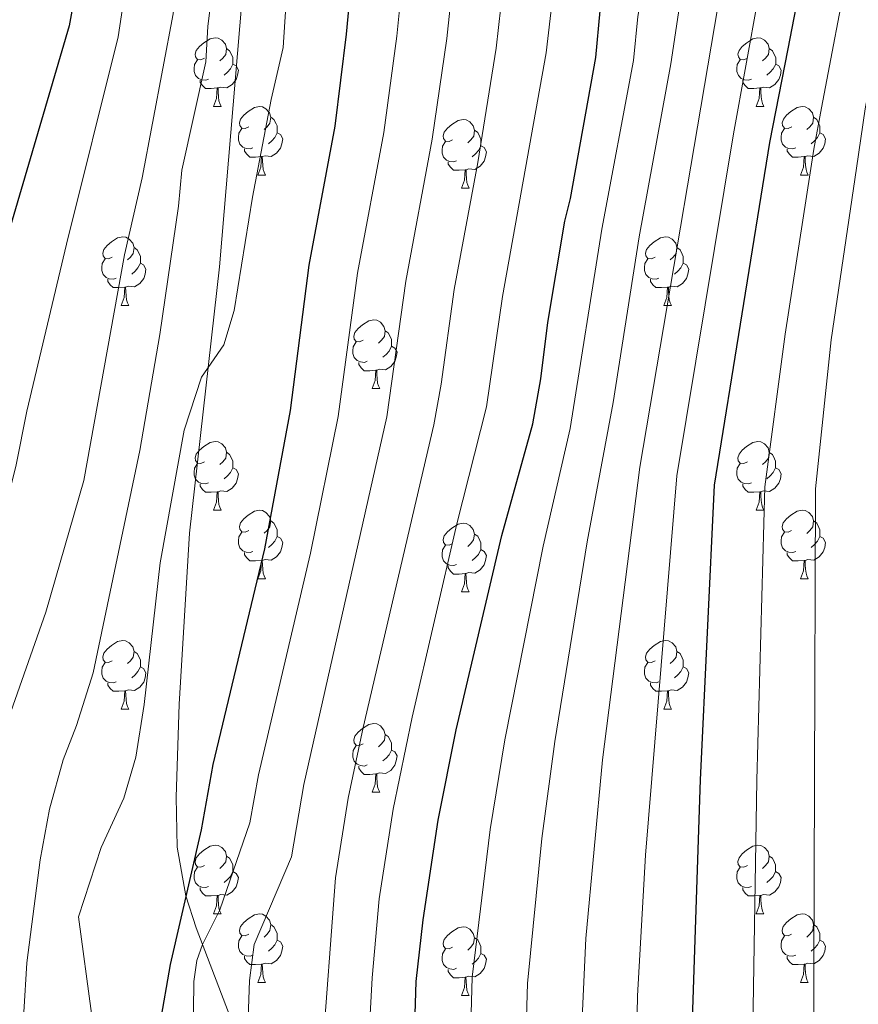
# Model space of a CAD drawing. Units: metres. Extents: x 619508 to 624015, y 4768412 to 4771461.
# Drawn here: x 621320 to 621443, y 4769466 to 4769610 of the extents above; entities that cross this region are included whole.
import ezdxf

# ---------------------------------------------------------------- set-up
doc = ezdxf.new("R2010")
doc.units = ezdxf.units.M
doc.header["$MEASUREMENT"] = 0
doc.linetypes.add('DGN Style 3', pattern=[1147.6976, 819.784, -327.9136])
for name, color, linetype, lineweight in [('Nivel 21', 7, 'Continuous', 0), ('Nivel 36', 7, 'Continuous', 0), ('Nivel 4', 7, 'Continuous', 0), ('Nivel 5', 7, 'Continuous', 0), ('Nivel 61', 7, 'Continuous', 0), ('Nivel 63', 7, 'Continuous', 0)]:
    doc.layers.add(name, color=color, linetype=linetype, lineweight=lineweight)

msp = doc.modelspace()

# ---------------------------------------------------------------- linework, layer by layer
at = {"layer": 'Nivel 21', "color": 250, "linetype": 'DGN Style 3', "lineweight": 0}
msp.add_polyline3d([(621351.1, 4769464.1, 858.41), (621346.12, 4769477.12, 852.92), (621344.63, 4769481.76, 851.22), (621343.38, 4769488.88, 848.93), (621343.19, 4769496.19, 847.18), (621343.63, 4769509.81, 846.49), (621345.17, 4769534.78, 846.38), (621349.55, 4769573.7, 844.74), (621354.29, 4769630.24, 840.72), (621354.77, 4769633.79, 840.75), (621356.93, 4769646.1, 842.14), (621361.42, 4769682, 837), (621365.14, 4769711.63, 834.96), (621365.85, 4769721.48, 834.06), (621366.65, 4769732.52, 834.84)], dxfattribs=at)
at = {"layer": 'Nivel 36', "color": 92, "linetype": 'Continuous', "lineweight": 0}
for p, q in [((621348.67, 4769597.15), (621349.8, 4769597.15)), ((621428, 4769597.15), (621429.12, 4769597.15)), ((621355.15, 4769587.11), (621356.27, 4769587.11)), ((621434.48, 4769587.11), (621435.6, 4769587.11)), ((621384.92, 4769585.21), (621386.04, 4769585.21)), ((621335.17, 4769568.06), (621336.29, 4769568.06)), ((621414.5, 4769568.06), (621415.62, 4769568.06)), ((621371.86, 4769555.92), (621372.98, 4769555.92)), ((621348.67, 4769538.16), (621349.8, 4769538.16)), ((621428, 4769538.15), (621429.12, 4769538.15)), ((621355.15, 4769528.12), (621356.27, 4769528.12)), ((621434.47, 4769528.12), (621435.6, 4769528.12)), ((621384.92, 4769526.21), (621386.04, 4769526.21)), ((621335.17, 4769509.07), (621336.29, 4769509.07)), ((621414.5, 4769509.07), (621415.62, 4769509.07)), ((621371.86, 4769496.93), (621372.98, 4769496.93)), ((621348.67, 4769479.16), (621349.8, 4769479.16)), ((621428, 4769479.16), (621429.12, 4769479.16)), ((621355.15, 4769469.13), (621356.27, 4769469.13)), ((621434.47, 4769469.13), (621435.6, 4769469.13)), ((621384.92, 4769467.22), (621386.04, 4769467.22))]:
    msp.add_line(p, q, dxfattribs=at)
at = {"layer": 'Nivel 36', "color": 92, "linetype": 'Continuous', "lineweight": 0, "flags": 128}
for points in [[(621347.37, 4769604.21), (621346.84, 4769603.94), (621346.31, 4769604), (621346.05, 4769604.37), (621345.99, 4769604.79), (621346.15, 4769605.31), (621346.63, 4769605.91), (621347.27, 4769606.44), (621348.17, 4769607.02), (621348.91, 4769607.18), (621349.34, 4769607.13), (621349.87, 4769606.81), (621350.4, 4769606.23), (621350.56, 4769605.59), (621350.45, 4769604.74), (621350.02, 4769604.21), (621349.6, 4769603.78)], [(621426.7, 4769604.21), (621426.17, 4769603.94), (621425.64, 4769604), (621425.38, 4769604.37), (621425.32, 4769604.79), (621425.48, 4769605.31), (621425.96, 4769605.91), (621426.6, 4769606.44), (621427.5, 4769607.02), (621428.24, 4769607.18), (621428.66, 4769607.13), (621429.2, 4769606.81), (621429.72, 4769606.23), (621429.88, 4769605.59), (621429.78, 4769604.74), (621429.35, 4769604.21), (621428.93, 4769603.78)], [(621350.56, 4769605.59), (621351.03, 4769605.27), (621351.35, 4769604.63), (621351.51, 4769604.31), (621351.51, 4769603.73), (621351.51, 4769603.31), (621351.14, 4769602.62), (621350.72, 4769602.14), (621350.24, 4769601.72)], [(621429.88, 4769605.59), (621430.36, 4769605.27), (621430.68, 4769604.63), (621430.84, 4769604.31), (621430.84, 4769603.73), (621430.84, 4769603.31), (621430.46, 4769602.62), (621430.04, 4769602.14), (621429.56, 4769601.72)], [(621347.96, 4769601.13), (621347.53, 4769600.97), (621346.95, 4769601.03), (621346.47, 4769601.24), (621346.05, 4769601.66), (621345.83, 4769602.25), (621345.83, 4769602.67), (621345.89, 4769603.25), (621346.31, 4769603.94)], [(621351.51, 4769603.31), (621351.96, 4769603.06), (621352.31, 4769602.44), (621352.2, 4769601.72), (621351.99, 4769601.08), (621351.4, 4769600.34), (621350.61, 4769599.86), (621349.76, 4769599.96), (621349.33, 4769599.83)], [(621427.28, 4769601.13), (621426.86, 4769600.97), (621426.28, 4769601.03), (621425.8, 4769601.24), (621425.38, 4769601.66), (621425.16, 4769602.25), (621425.16, 4769602.67), (621425.22, 4769603.25), (621425.64, 4769603.94)], [(621430.84, 4769603.31), (621431.29, 4769603.06), (621431.64, 4769602.44), (621431.52, 4769601.72), (621431.32, 4769601.08), (621430.73, 4769600.34), (621429.94, 4769599.86), (621429.08, 4769599.96), (621428.66, 4769599.83)], [(621349.22, 4769599.83), (621348.33, 4769599.75), (621347.48, 4769599.75), (621347.06, 4769600.18), (621346.74, 4769600.65), (621346.74, 4769600.97)], [(621428.54, 4769599.83), (621427.66, 4769599.75), (621426.81, 4769599.75), (621426.38, 4769600.18), (621426.06, 4769600.65), (621426.06, 4769600.97)], [(621348.67, 4769597.15), (621349.11, 4769598.31), (621349.22, 4769599.83), (621349.33, 4769599.83), (621349.36, 4769599.25), (621349.4, 4769598.56), (621349.47, 4769597.95), (621349.58, 4769597.55), (621349.8, 4769597.15)], [(621428, 4769597.15), (621428.44, 4769598.31), (621428.54, 4769599.83), (621428.66, 4769599.83), (621428.69, 4769599.25), (621428.72, 4769598.56), (621428.8, 4769597.95), (621428.91, 4769597.55), (621429.12, 4769597.15)], [(621353.85, 4769594.17), (621353.32, 4769593.91), (621352.79, 4769593.96), (621352.52, 4769594.33), (621352.47, 4769594.76), (621352.63, 4769595.28), (621353.11, 4769595.87), (621353.74, 4769596.4), (621354.64, 4769596.99), (621355.39, 4769597.15), (621355.81, 4769597.09), (621356.34, 4769596.78), (621356.87, 4769596.19), (621357.03, 4769595.55), (621356.92, 4769594.7), (621356.5, 4769594.17), (621356.08, 4769593.75)], [(621433.18, 4769594.17), (621432.64, 4769593.91), (621432.12, 4769593.96), (621431.85, 4769594.33), (621431.8, 4769594.76), (621431.96, 4769595.28), (621432.44, 4769595.87), (621433.07, 4769596.4), (621433.97, 4769596.99), (621434.72, 4769597.15), (621435.14, 4769597.09), (621435.67, 4769596.78), (621436.2, 4769596.19), (621436.36, 4769595.55), (621436.25, 4769594.7), (621435.82, 4769594.17), (621435.4, 4769593.75)], [(621357.03, 4769595.55), (621357.51, 4769595.24), (621357.82, 4769594.6), (621357.98, 4769594.28), (621357.98, 4769593.7), (621357.98, 4769593.27), (621357.61, 4769592.58), (621357.19, 4769592.1), (621356.71, 4769591.68)], [(621383.62, 4769592.27), (621383.09, 4769592), (621382.56, 4769592.06), (621382.3, 4769592.43), (621382.24, 4769592.85), (621382.4, 4769593.37), (621382.88, 4769593.97), (621383.52, 4769594.5), (621384.42, 4769595.08), (621385.16, 4769595.24), (621385.58, 4769595.19), (621386.12, 4769594.87), (621386.64, 4769594.29), (621386.8, 4769593.65), (621386.7, 4769592.8), (621386.27, 4769592.27), (621385.85, 4769591.84)], [(621436.36, 4769595.55), (621436.84, 4769595.24), (621437.15, 4769594.6), (621437.31, 4769594.28), (621437.31, 4769593.7), (621437.31, 4769593.27), (621436.94, 4769592.58), (621436.52, 4769592.1), (621436.04, 4769591.68)], [(621354.43, 4769591.09), (621354.01, 4769590.93), (621353.42, 4769590.99), (621352.95, 4769591.2), (621352.52, 4769591.63), (621352.31, 4769592.21), (621352.31, 4769592.63), (621352.36, 4769593.22), (621352.79, 4769593.91)], [(621357.98, 4769593.27), (621358.44, 4769593.02), (621358.78, 4769592.41), (621358.67, 4769591.68), (621358.46, 4769591.04), (621357.88, 4769590.3), (621357.08, 4769589.82), (621356.23, 4769589.93), (621355.8, 4769589.8)], [(621386.8, 4769593.65), (621387.28, 4769593.33), (621387.6, 4769592.69), (621387.76, 4769592.37), (621387.76, 4769591.79), (621387.76, 4769591.37), (621387.38, 4769590.68), (621386.96, 4769590.2), (621386.48, 4769589.78)], [(621433.76, 4769591.09), (621433.34, 4769590.93), (621432.75, 4769590.99), (621432.28, 4769591.2), (621431.85, 4769591.63), (621431.64, 4769592.21), (621431.64, 4769592.63), (621431.69, 4769593.22), (621432.12, 4769593.91)], [(621437.31, 4769593.27), (621437.76, 4769593.02), (621438.11, 4769592.41), (621438, 4769591.68), (621437.79, 4769591.04), (621437.2, 4769590.3), (621436.41, 4769589.82), (621435.56, 4769589.93), (621435.13, 4769589.8)], [(621384.2, 4769589.19), (621383.78, 4769589.03), (621383.2, 4769589.09), (621382.72, 4769589.3), (621382.3, 4769589.72), (621382.08, 4769590.31), (621382.08, 4769590.73), (621382.14, 4769591.31), (621382.56, 4769592)], [(621387.76, 4769591.37), (621388.21, 4769591.12), (621388.56, 4769590.5), (621388.44, 4769589.78), (621388.24, 4769589.14), (621387.65, 4769588.4), (621386.86, 4769587.92), (621386, 4769588.02), (621385.58, 4769587.89)], [(621355.69, 4769589.8), (621354.8, 4769589.71), (621353.96, 4769589.71), (621353.53, 4769590.14), (621353.21, 4769590.62), (621353.21, 4769590.93)], [(621435.02, 4769589.8), (621434.13, 4769589.71), (621433.28, 4769589.71), (621432.86, 4769590.14), (621432.54, 4769590.62), (621432.54, 4769590.93)], [(621355.15, 4769587.11), (621355.58, 4769588.27), (621355.69, 4769589.8), (621355.8, 4769589.8), (621355.84, 4769589.21), (621355.87, 4769588.53), (621355.94, 4769587.91), (621356.06, 4769587.51), (621356.27, 4769587.11)], [(621385.46, 4769587.89), (621384.58, 4769587.81), (621383.73, 4769587.81), (621383.3, 4769588.24), (621382.98, 4769588.71), (621382.98, 4769589.03)], [(621434.48, 4769587.11), (621434.91, 4769588.27), (621435.02, 4769589.8), (621435.13, 4769589.8), (621435.16, 4769589.21), (621435.2, 4769588.53), (621435.27, 4769587.91), (621435.38, 4769587.51), (621435.6, 4769587.11)], [(621384.92, 4769585.21), (621385.36, 4769586.37), (621385.46, 4769587.89), (621385.58, 4769587.89), (621385.61, 4769587.31), (621385.64, 4769586.62), (621385.72, 4769586.01), (621385.83, 4769585.61), (621386.04, 4769585.21)], [(621333.87, 4769575.12), (621333.34, 4769574.86), (621332.81, 4769574.91), (621332.54, 4769575.28), (621332.49, 4769575.71), (621332.65, 4769576.23), (621333.13, 4769576.82), (621333.76, 4769577.35), (621334.66, 4769577.94), (621335.41, 4769578.1), (621335.84, 4769578.04), (621336.36, 4769577.73), (621336.9, 4769577.14), (621337.06, 4769576.5), (621336.94, 4769575.65), (621336.52, 4769575.12), (621336.1, 4769574.7)], [(621413.2, 4769575.12), (621412.67, 4769574.86), (621412.14, 4769574.91), (621411.87, 4769575.28), (621411.82, 4769575.71), (621411.98, 4769576.23), (621412.46, 4769576.82), (621413.09, 4769577.35), (621413.99, 4769577.94), (621414.74, 4769578.1), (621415.16, 4769578.04), (621415.69, 4769577.73), (621416.22, 4769577.14), (621416.38, 4769576.5), (621416.27, 4769575.65), (621415.85, 4769575.12), (621415.43, 4769574.7)], [(621337.06, 4769576.5), (621337.53, 4769576.19), (621337.84, 4769575.55), (621338, 4769575.23), (621338, 4769574.65), (621338, 4769574.22), (621337.63, 4769573.53), (621337.21, 4769573.05), (621336.73, 4769572.63)], [(621416.38, 4769576.5), (621416.86, 4769576.19), (621417.17, 4769575.55), (621417.33, 4769575.23), (621417.33, 4769574.65), (621417.33, 4769574.22), (621416.96, 4769573.53), (621416.54, 4769573.05), (621416.06, 4769572.63)], [(621334.45, 4769572.04), (621334.03, 4769571.88), (621333.44, 4769571.94), (621332.97, 4769572.15), (621332.54, 4769572.58), (621332.33, 4769573.16), (621332.33, 4769573.58), (621332.38, 4769574.17), (621332.81, 4769574.86)], [(621338, 4769574.22), (621338.46, 4769573.97), (621338.8, 4769573.36), (621338.69, 4769572.63), (621338.48, 4769571.99), (621337.9, 4769571.25), (621337.1, 4769570.77), (621336.25, 4769570.88), (621335.82, 4769570.75)], [(621413.78, 4769572.04), (621413.36, 4769571.88), (621412.77, 4769571.94), (621412.3, 4769572.15), (621411.87, 4769572.58), (621411.66, 4769573.16), (621411.66, 4769573.58), (621411.71, 4769574.17), (621412.14, 4769574.86)], [(621417.33, 4769574.22), (621417.79, 4769573.97), (621418.13, 4769573.36), (621418.02, 4769572.63), (621417.81, 4769571.99), (621417.23, 4769571.25), (621416.43, 4769570.77), (621415.58, 4769570.88), (621415.15, 4769570.75)], [(621335.71, 4769570.75), (621334.82, 4769570.66), (621333.98, 4769570.66), (621333.55, 4769571.09), (621333.23, 4769571.57), (621333.23, 4769571.88)], [(621415.04, 4769570.75), (621414.15, 4769570.66), (621413.31, 4769570.66), (621412.88, 4769571.09), (621412.56, 4769571.57), (621412.56, 4769571.88)], [(621335.17, 4769568.06), (621335.6, 4769569.22), (621335.71, 4769570.75), (621335.82, 4769570.75), (621335.86, 4769570.16), (621335.89, 4769569.48), (621335.96, 4769568.86), (621336.08, 4769568.46), (621336.29, 4769568.06)], [(621414.5, 4769568.06), (621414.93, 4769569.22), (621415.04, 4769570.75), (621415.15, 4769570.75), (621415.19, 4769570.16), (621415.22, 4769569.48), (621415.29, 4769568.86), (621415.41, 4769568.46), (621415.62, 4769568.06)], [(621370.56, 4769562.98), (621370.03, 4769562.72), (621369.5, 4769562.77), (621369.24, 4769563.14), (621369.18, 4769563.57), (621369.34, 4769564.09), (621369.82, 4769564.68), (621370.46, 4769565.21), (621371.36, 4769565.8), (621372.1, 4769565.96), (621372.52, 4769565.9), (621373.06, 4769565.59), (621373.58, 4769565), (621373.74, 4769564.36), (621373.64, 4769563.51), (621373.21, 4769562.98), (621372.79, 4769562.56)], [(621373.74, 4769564.36), (621374.22, 4769564.05), (621374.54, 4769563.41), (621374.7, 4769563.09), (621374.7, 4769562.51), (621374.7, 4769562.08), (621374.32, 4769561.39), (621373.9, 4769560.91), (621373.42, 4769560.49)], [(621371.14, 4769559.9), (621370.72, 4769559.74), (621370.14, 4769559.8), (621369.66, 4769560.01), (621369.24, 4769560.44), (621369.02, 4769561.02), (621369.02, 4769561.44), (621369.08, 4769562.03), (621369.5, 4769562.72)], [(621374.7, 4769562.08), (621375.15, 4769561.83), (621375.5, 4769561.22), (621375.38, 4769560.49), (621375.18, 4769559.85), (621374.59, 4769559.11), (621373.8, 4769558.63), (621372.94, 4769558.74), (621372.52, 4769558.61)], [(621372.4, 4769558.61), (621371.52, 4769558.52), (621370.67, 4769558.52), (621370.24, 4769558.95), (621369.92, 4769559.43), (621369.92, 4769559.74)], [(621371.86, 4769555.92), (621372.3, 4769557.08), (621372.4, 4769558.61), (621372.52, 4769558.61), (621372.55, 4769558.02), (621372.58, 4769557.34), (621372.66, 4769556.72), (621372.77, 4769556.32), (621372.98, 4769555.92)], [(621347.37, 4769545.22), (621346.84, 4769544.95), (621346.31, 4769545), (621346.05, 4769545.38), (621345.99, 4769545.8), (621346.15, 4769546.32), (621346.63, 4769546.92), (621347.27, 4769547.44), (621348.17, 4769548.03), (621348.91, 4769548.19), (621349.34, 4769548.14), (621349.87, 4769547.82), (621350.4, 4769547.24), (621350.56, 4769546.6), (621350.45, 4769545.74), (621350.02, 4769545.22), (621349.6, 4769544.79)], [(621426.7, 4769545.21), (621426.17, 4769544.95), (621425.64, 4769545), (621425.37, 4769545.37), (621425.32, 4769545.8), (621425.48, 4769546.32), (621425.96, 4769546.91), (621426.59, 4769547.44), (621427.49, 4769548.03), (621428.24, 4769548.19), (621428.66, 4769548.13), (621429.19, 4769547.82), (621429.72, 4769547.23), (621429.88, 4769546.59), (621429.77, 4769545.74), (621429.35, 4769545.21), (621428.93, 4769544.79)], [(621350.56, 4769546.6), (621351.03, 4769546.28), (621351.35, 4769545.64), (621351.51, 4769545.32), (621351.51, 4769544.74), (621351.51, 4769544.32), (621351.14, 4769543.62), (621350.72, 4769543.14), (621350.24, 4769542.72)], [(621429.88, 4769546.59), (621430.36, 4769546.28), (621430.67, 4769545.64), (621430.83, 4769545.32), (621430.83, 4769544.74), (621430.83, 4769544.31), (621430.46, 4769543.62), (621430.04, 4769543.14), (621429.56, 4769542.72)], [(621347.96, 4769542.14), (621347.53, 4769541.98), (621346.95, 4769542.04), (621346.47, 4769542.24), (621346.05, 4769542.67), (621345.83, 4769543.26), (621345.83, 4769543.68), (621345.89, 4769544.26), (621346.31, 4769544.95)], [(621351.51, 4769544.32), (621351.96, 4769544.06), (621352.31, 4769543.45), (621352.2, 4769542.72), (621351.99, 4769542.08), (621351.4, 4769541.34), (621350.61, 4769540.86), (621349.76, 4769540.97), (621349.33, 4769540.84)], [(621427.28, 4769542.13), (621426.86, 4769541.97), (621426.27, 4769542.03), (621425.8, 4769542.24), (621425.37, 4769542.67), (621425.16, 4769543.25), (621425.16, 4769543.67), (621425.21, 4769544.26), (621425.64, 4769544.95)], [(621430.83, 4769544.31), (621431.29, 4769544.06), (621431.63, 4769543.45), (621431.52, 4769542.72), (621431.31, 4769542.08), (621430.73, 4769541.34), (621429.93, 4769540.86), (621429.08, 4769540.97), (621428.65, 4769540.84)], [(621349.22, 4769540.84), (621348.33, 4769540.76), (621347.48, 4769540.76), (621347.06, 4769541.18), (621346.74, 4769541.66), (621346.74, 4769541.98)], [(621428.54, 4769540.84), (621427.65, 4769540.75), (621426.81, 4769540.75), (621426.38, 4769541.18), (621426.06, 4769541.66), (621426.06, 4769541.97)], [(621348.67, 4769538.16), (621349.11, 4769539.32), (621349.22, 4769540.84), (621349.33, 4769540.84), (621349.36, 4769540.26), (621349.4, 4769539.57), (621349.47, 4769538.96), (621349.58, 4769538.56), (621349.8, 4769538.16)], [(621428, 4769538.15), (621428.43, 4769539.31), (621428.54, 4769540.84), (621428.65, 4769540.84), (621428.69, 4769540.25), (621428.72, 4769539.57), (621428.79, 4769538.95), (621428.91, 4769538.55), (621429.12, 4769538.15)], [(621353.85, 4769535.18), (621353.32, 4769534.92), (621352.79, 4769534.97), (621352.52, 4769535.34), (621352.47, 4769535.76), (621352.63, 4769536.28), (621353.11, 4769536.88), (621353.74, 4769537.41), (621354.64, 4769538), (621355.39, 4769538.16), (621355.81, 4769538.1), (621356.34, 4769537.78), (621356.87, 4769537.2), (621357.03, 4769536.56), (621356.92, 4769535.71), (621356.5, 4769535.18), (621356.08, 4769534.76)], [(621433.17, 4769535.18), (621432.64, 4769534.91), (621432.11, 4769534.97), (621431.85, 4769535.34), (621431.79, 4769535.76), (621431.95, 4769536.28), (621432.43, 4769536.88), (621433.07, 4769537.41), (621433.97, 4769537.99), (621434.71, 4769538.15), (621435.14, 4769538.1), (621435.67, 4769537.78), (621436.2, 4769537.2), (621436.36, 4769536.56), (621436.25, 4769535.71), (621435.82, 4769535.18), (621435.4, 4769534.75)], [(621357.03, 4769536.56), (621357.51, 4769536.24), (621357.82, 4769535.6), (621357.98, 4769535.28), (621357.98, 4769534.7), (621357.98, 4769534.28), (621357.61, 4769533.59), (621357.19, 4769533.11), (621356.71, 4769532.69)], [(621383.62, 4769533.27), (621383.09, 4769533.01), (621382.56, 4769533.06), (621382.29, 4769533.43), (621382.24, 4769533.86), (621382.4, 4769534.38), (621382.88, 4769534.97), (621383.51, 4769535.5), (621384.41, 4769536.09), (621385.16, 4769536.25), (621385.58, 4769536.19), (621386.11, 4769535.88), (621386.64, 4769535.29), (621386.8, 4769534.65), (621386.69, 4769533.8), (621386.27, 4769533.27), (621385.85, 4769532.85)], [(621436.36, 4769536.56), (621436.83, 4769536.24), (621437.15, 4769535.6), (621437.31, 4769535.28), (621437.31, 4769534.7), (621437.31, 4769534.28), (621436.94, 4769533.59), (621436.52, 4769533.11), (621436.04, 4769532.69)], [(621354.43, 4769532.1), (621354.01, 4769531.94), (621353.42, 4769532), (621352.95, 4769532.21), (621352.52, 4769532.64), (621352.31, 4769533.22), (621352.31, 4769533.64), (621352.36, 4769534.22), (621352.79, 4769534.92)], [(621357.98, 4769534.28), (621358.44, 4769534.03), (621358.78, 4769533.42), (621358.67, 4769532.69), (621358.46, 4769532.05), (621357.88, 4769531.31), (621357.08, 4769530.83), (621356.23, 4769530.94), (621355.8, 4769530.8)], [(621386.8, 4769534.65), (621387.28, 4769534.34), (621387.59, 4769533.7), (621387.75, 4769533.38), (621387.75, 4769532.8), (621387.75, 4769532.37), (621387.38, 4769531.68), (621386.96, 4769531.2), (621386.48, 4769530.78)], [(621433.76, 4769532.1), (621433.33, 4769531.94), (621432.75, 4769532), (621432.27, 4769532.21), (621431.85, 4769532.63), (621431.63, 4769533.22), (621431.63, 4769533.64), (621431.69, 4769534.22), (621432.11, 4769534.91)], [(621437.31, 4769534.28), (621437.76, 4769534.03), (621438.11, 4769533.41), (621438, 4769532.69), (621437.79, 4769532.05), (621437.2, 4769531.31), (621436.41, 4769530.83), (621435.56, 4769530.93), (621435.13, 4769530.8)], [(621384.2, 4769530.19), (621383.78, 4769530.03), (621383.19, 4769530.09), (621382.72, 4769530.3), (621382.29, 4769530.73), (621382.08, 4769531.31), (621382.08, 4769531.73), (621382.13, 4769532.32), (621382.56, 4769533.01)], [(621387.75, 4769532.37), (621388.21, 4769532.12), (621388.55, 4769531.51), (621388.44, 4769530.78), (621388.23, 4769530.14), (621387.65, 4769529.4), (621386.85, 4769528.92), (621386, 4769529.03), (621385.57, 4769528.9)], [(621355.69, 4769530.8), (621354.8, 4769530.72), (621353.96, 4769530.72), (621353.53, 4769531.15), (621353.21, 4769531.62), (621353.21, 4769531.94)], [(621435.02, 4769530.8), (621434.13, 4769530.72), (621433.28, 4769530.72), (621432.86, 4769531.15), (621432.54, 4769531.62), (621432.54, 4769531.94)], [(621355.15, 4769528.12), (621355.58, 4769529.28), (621355.69, 4769530.8), (621355.8, 4769530.8), (621355.84, 4769530.22), (621355.87, 4769529.54), (621355.94, 4769528.92), (621356.06, 4769528.52), (621356.27, 4769528.12)], [(621385.46, 4769528.9), (621384.57, 4769528.81), (621383.73, 4769528.81), (621383.3, 4769529.24), (621382.98, 4769529.72), (621382.98, 4769530.03)], [(621434.47, 4769528.12), (621434.91, 4769529.28), (621435.02, 4769530.8), (621435.13, 4769530.8), (621435.16, 4769530.22), (621435.2, 4769529.53), (621435.27, 4769528.92), (621435.38, 4769528.52), (621435.6, 4769528.12)], [(621384.92, 4769526.21), (621385.35, 4769527.37), (621385.46, 4769528.9), (621385.57, 4769528.9), (621385.61, 4769528.31), (621385.64, 4769527.63), (621385.71, 4769527.01), (621385.83, 4769526.61), (621386.04, 4769526.21)], [(621333.87, 4769516.13), (621333.34, 4769515.87), (621332.81, 4769515.92), (621332.54, 4769516.29), (621332.49, 4769516.72), (621332.65, 4769517.24), (621333.13, 4769517.83), (621333.76, 4769518.36), (621334.66, 4769518.95), (621335.41, 4769519.11), (621335.83, 4769519.05), (621336.36, 4769518.74), (621336.89, 4769518.15), (621337.05, 4769517.51), (621336.94, 4769516.66), (621336.52, 4769516.13), (621336.1, 4769515.71)], [(621413.2, 4769516.13), (621412.67, 4769515.87), (621412.14, 4769515.92), (621411.87, 4769516.29), (621411.82, 4769516.72), (621411.98, 4769517.24), (621412.46, 4769517.83), (621413.09, 4769518.36), (621413.99, 4769518.95), (621414.74, 4769519.11), (621415.16, 4769519.05), (621415.69, 4769518.74), (621416.22, 4769518.15), (621416.38, 4769517.51), (621416.27, 4769516.66), (621415.85, 4769516.13), (621415.43, 4769515.71)], [(621337.05, 4769517.51), (621337.53, 4769517.2), (621337.84, 4769516.56), (621338, 4769516.24), (621338, 4769515.66), (621338, 4769515.23), (621337.63, 4769514.54), (621337.21, 4769514.06), (621336.73, 4769513.64)], [(621416.38, 4769517.51), (621416.86, 4769517.2), (621417.17, 4769516.56), (621417.33, 4769516.24), (621417.33, 4769515.66), (621417.33, 4769515.23), (621416.96, 4769514.54), (621416.54, 4769514.06), (621416.06, 4769513.64)], [(621334.45, 4769513.05), (621334.03, 4769512.89), (621333.44, 4769512.95), (621332.97, 4769513.16), (621332.54, 4769513.59), (621332.33, 4769514.17), (621332.33, 4769514.59), (621332.38, 4769515.18), (621332.81, 4769515.87)], [(621338, 4769515.23), (621338.46, 4769514.98), (621338.8, 4769514.37), (621338.69, 4769513.64), (621338.48, 4769513), (621337.9, 4769512.26), (621337.1, 4769511.78), (621336.25, 4769511.89), (621335.82, 4769511.76)], [(621413.78, 4769513.05), (621413.36, 4769512.89), (621412.77, 4769512.95), (621412.3, 4769513.16), (621411.87, 4769513.59), (621411.66, 4769514.17), (621411.66, 4769514.59), (621411.71, 4769515.18), (621412.14, 4769515.87)], [(621417.33, 4769515.23), (621417.79, 4769514.98), (621418.13, 4769514.37), (621418.02, 4769513.64), (621417.81, 4769513), (621417.23, 4769512.26), (621416.43, 4769511.78), (621415.58, 4769511.89), (621415.15, 4769511.76)], [(621335.71, 4769511.76), (621334.82, 4769511.67), (621333.98, 4769511.67), (621333.55, 4769512.1), (621333.23, 4769512.58), (621333.23, 4769512.89)], [(621415.04, 4769511.76), (621414.15, 4769511.67), (621413.31, 4769511.67), (621412.88, 4769512.1), (621412.56, 4769512.58), (621412.56, 4769512.89)], [(621335.17, 4769509.07), (621335.6, 4769510.23), (621335.71, 4769511.76), (621335.82, 4769511.76), (621335.86, 4769511.17), (621335.89, 4769510.49), (621335.96, 4769509.87), (621336.08, 4769509.47), (621336.29, 4769509.07)], [(621414.5, 4769509.07), (621414.93, 4769510.23), (621415.04, 4769511.76), (621415.15, 4769511.76), (621415.19, 4769511.17), (621415.22, 4769510.49), (621415.29, 4769509.87), (621415.41, 4769509.47), (621415.62, 4769509.07)], [(621370.56, 4769503.99), (621370.03, 4769503.73), (621369.5, 4769503.78), (621369.24, 4769504.15), (621369.18, 4769504.58), (621369.34, 4769505.1), (621369.82, 4769505.69), (621370.46, 4769506.22), (621371.36, 4769506.81), (621372.1, 4769506.97), (621372.52, 4769506.91), (621373.06, 4769506.6), (621373.58, 4769506.01), (621373.74, 4769505.37), (621373.64, 4769504.52), (621373.21, 4769503.99), (621372.79, 4769503.57)], [(621373.74, 4769505.37), (621374.22, 4769505.06), (621374.54, 4769504.42), (621374.7, 4769504.1), (621374.7, 4769503.52), (621374.7, 4769503.09), (621374.32, 4769502.4), (621373.9, 4769501.92), (621373.42, 4769501.5)], [(621371.14, 4769500.91), (621370.72, 4769500.75), (621370.14, 4769500.81), (621369.66, 4769501.02), (621369.24, 4769501.45), (621369.02, 4769502.03), (621369.02, 4769502.45), (621369.08, 4769503.04), (621369.5, 4769503.73)], [(621374.7, 4769503.09), (621375.15, 4769502.84), (621375.5, 4769502.23), (621375.38, 4769501.5), (621375.18, 4769500.86), (621374.59, 4769500.12), (621373.8, 4769499.64), (621372.94, 4769499.75), (621372.52, 4769499.62)], [(621372.4, 4769499.62), (621371.52, 4769499.53), (621370.67, 4769499.53), (621370.24, 4769499.96), (621369.92, 4769500.44), (621369.92, 4769500.75)], [(621371.86, 4769496.93), (621372.3, 4769498.09), (621372.4, 4769499.62), (621372.52, 4769499.62), (621372.55, 4769499.03), (621372.58, 4769498.35), (621372.66, 4769497.73), (621372.77, 4769497.33), (621372.98, 4769496.93)], [(621347.37, 4769486.22), (621346.84, 4769485.96), (621346.31, 4769486.01), (621346.05, 4769486.38), (621345.99, 4769486.81), (621346.15, 4769487.33), (621346.63, 4769487.92), (621347.27, 4769488.45), (621348.17, 4769489.04), (621348.91, 4769489.2), (621349.34, 4769489.14), (621349.87, 4769488.83), (621350.4, 4769488.24), (621350.56, 4769487.6), (621350.45, 4769486.75), (621350.02, 4769486.22), (621349.6, 4769485.8)], [(621426.7, 4769486.22), (621426.17, 4769485.96), (621425.64, 4769486.01), (621425.37, 4769486.38), (621425.32, 4769486.81), (621425.48, 4769487.33), (621425.96, 4769487.92), (621426.59, 4769488.45), (621427.49, 4769489.04), (621428.24, 4769489.2), (621428.66, 4769489.14), (621429.19, 4769488.83), (621429.72, 4769488.24), (621429.88, 4769487.6), (621429.77, 4769486.75), (621429.35, 4769486.22), (621428.93, 4769485.8)], [(621350.56, 4769487.6), (621351.03, 4769487.29), (621351.35, 4769486.65), (621351.51, 4769486.33), (621351.51, 4769485.75), (621351.51, 4769485.32), (621351.14, 4769484.63), (621350.72, 4769484.15), (621350.24, 4769483.73)], [(621429.88, 4769487.6), (621430.36, 4769487.29), (621430.67, 4769486.65), (621430.83, 4769486.33), (621430.83, 4769485.75), (621430.83, 4769485.32), (621430.46, 4769484.63), (621430.04, 4769484.15), (621429.56, 4769483.73)], [(621347.96, 4769483.14), (621347.53, 4769482.98), (621346.95, 4769483.04), (621346.47, 4769483.25), (621346.05, 4769483.68), (621345.83, 4769484.26), (621345.83, 4769484.68), (621345.89, 4769485.27), (621346.31, 4769485.96)], [(621351.51, 4769485.32), (621351.96, 4769485.07), (621352.31, 4769484.46), (621352.2, 4769483.73), (621351.99, 4769483.09), (621351.4, 4769482.35), (621350.61, 4769481.87), (621349.76, 4769481.98), (621349.33, 4769481.85)], [(621427.28, 4769483.14), (621426.86, 4769482.98), (621426.27, 4769483.04), (621425.8, 4769483.25), (621425.37, 4769483.68), (621425.16, 4769484.26), (621425.16, 4769484.68), (621425.21, 4769485.27), (621425.64, 4769485.96)], [(621430.83, 4769485.32), (621431.29, 4769485.07), (621431.63, 4769484.46), (621431.52, 4769483.73), (621431.31, 4769483.09), (621430.73, 4769482.35), (621429.93, 4769481.87), (621429.08, 4769481.98), (621428.65, 4769481.85)], [(621349.22, 4769481.85), (621348.33, 4769481.76), (621347.48, 4769481.76), (621347.06, 4769482.19), (621346.74, 4769482.67), (621346.74, 4769482.98)], [(621428.54, 4769481.85), (621427.65, 4769481.76), (621426.81, 4769481.76), (621426.38, 4769482.19), (621426.06, 4769482.67), (621426.06, 4769482.98)], [(621348.67, 4769479.16), (621349.11, 4769480.32), (621349.22, 4769481.85), (621349.33, 4769481.85), (621349.36, 4769481.26), (621349.4, 4769480.58), (621349.47, 4769479.96), (621349.58, 4769479.56), (621349.8, 4769479.16)], [(621428, 4769479.16), (621428.43, 4769480.32), (621428.54, 4769481.85), (621428.65, 4769481.85), (621428.69, 4769481.26), (621428.72, 4769480.58), (621428.79, 4769479.96), (621428.91, 4769479.56), (621429.12, 4769479.16)], [(621353.85, 4769476.19), (621353.32, 4769475.92), (621352.79, 4769475.98), (621352.52, 4769476.35), (621352.47, 4769476.77), (621352.63, 4769477.29), (621353.11, 4769477.89), (621353.74, 4769478.42), (621354.64, 4769479), (621355.39, 4769479.16), (621355.81, 4769479.11), (621356.34, 4769478.79), (621356.87, 4769478.21), (621357.03, 4769477.57), (621356.92, 4769476.72), (621356.5, 4769476.19), (621356.08, 4769475.76)], [(621433.17, 4769476.19), (621432.64, 4769475.92), (621432.11, 4769475.98), (621431.85, 4769476.35), (621431.79, 4769476.77), (621431.95, 4769477.29), (621432.43, 4769477.89), (621433.07, 4769478.42), (621433.97, 4769479), (621434.71, 4769479.16), (621435.14, 4769479.11), (621435.67, 4769478.79), (621436.2, 4769478.21), (621436.36, 4769477.57), (621436.25, 4769476.72), (621435.82, 4769476.19), (621435.4, 4769475.76)], [(621357.03, 4769477.57), (621357.51, 4769477.25), (621357.82, 4769476.61), (621357.98, 4769476.29), (621357.98, 4769475.71), (621357.98, 4769475.29), (621357.61, 4769474.6), (621357.19, 4769474.12), (621356.71, 4769473.7)], [(621383.62, 4769474.28), (621383.09, 4769474.02), (621382.56, 4769474.07), (621382.29, 4769474.44), (621382.24, 4769474.87), (621382.4, 4769475.39), (621382.88, 4769475.98), (621383.51, 4769476.51), (621384.41, 4769477.1), (621385.16, 4769477.26), (621385.58, 4769477.2), (621386.11, 4769476.89), (621386.64, 4769476.3), (621386.8, 4769475.66), (621386.69, 4769474.81), (621386.27, 4769474.28), (621385.85, 4769473.86)], [(621436.36, 4769477.57), (621436.83, 4769477.25), (621437.15, 4769476.61), (621437.31, 4769476.29), (621437.31, 4769475.71), (621437.31, 4769475.29), (621436.94, 4769474.6), (621436.52, 4769474.12), (621436.04, 4769473.7)], [(621354.43, 4769473.11), (621354.01, 4769472.95), (621353.42, 4769473.01), (621352.95, 4769473.22), (621352.52, 4769473.64), (621352.31, 4769474.23), (621352.31, 4769474.65), (621352.36, 4769475.23), (621352.79, 4769475.92)], [(621357.98, 4769475.29), (621358.44, 4769475.04), (621358.78, 4769474.42), (621358.67, 4769473.7), (621358.46, 4769473.06), (621357.88, 4769472.32), (621357.08, 4769471.84), (621356.23, 4769471.94), (621355.8, 4769471.81)], [(621386.8, 4769475.66), (621387.28, 4769475.35), (621387.59, 4769474.71), (621387.75, 4769474.39), (621387.75, 4769473.81), (621387.75, 4769473.38), (621387.38, 4769472.69), (621386.96, 4769472.21), (621386.48, 4769471.79)], [(621433.76, 4769473.11), (621433.33, 4769472.95), (621432.75, 4769473.01), (621432.27, 4769473.22), (621431.85, 4769473.64), (621431.63, 4769474.23), (621431.63, 4769474.65), (621431.69, 4769475.23), (621432.11, 4769475.92)], [(621437.31, 4769475.29), (621437.76, 4769475.04), (621438.11, 4769474.42), (621438, 4769473.7), (621437.79, 4769473.06), (621437.2, 4769472.32), (621436.41, 4769471.84), (621435.56, 4769471.94), (621435.13, 4769471.81)], [(621384.2, 4769471.2), (621383.78, 4769471.04), (621383.19, 4769471.1), (621382.72, 4769471.31), (621382.29, 4769471.74), (621382.08, 4769472.32), (621382.08, 4769472.74), (621382.13, 4769473.33), (621382.56, 4769474.02)], [(621387.75, 4769473.38), (621388.21, 4769473.13), (621388.55, 4769472.52), (621388.44, 4769471.79), (621388.23, 4769471.15), (621387.65, 4769470.41), (621386.85, 4769469.93), (621386, 4769470.04), (621385.57, 4769469.91)], [(621355.69, 4769471.81), (621354.8, 4769471.73), (621353.96, 4769471.73), (621353.53, 4769472.16), (621353.21, 4769472.63), (621353.21, 4769472.95)], [(621435.02, 4769471.81), (621434.13, 4769471.73), (621433.28, 4769471.73), (621432.86, 4769472.16), (621432.54, 4769472.63), (621432.54, 4769472.95)], [(621355.15, 4769469.13), (621355.58, 4769470.29), (621355.69, 4769471.81), (621355.8, 4769471.81), (621355.84, 4769471.23), (621355.87, 4769470.54), (621355.94, 4769469.93), (621356.06, 4769469.53), (621356.27, 4769469.13)], [(621385.46, 4769469.91), (621384.57, 4769469.82), (621383.73, 4769469.82), (621383.3, 4769470.25), (621382.98, 4769470.73), (621382.98, 4769471.04)], [(621434.47, 4769469.13), (621434.91, 4769470.29), (621435.02, 4769471.81), (621435.13, 4769471.81), (621435.16, 4769471.23), (621435.2, 4769470.54), (621435.27, 4769469.93), (621435.38, 4769469.53), (621435.6, 4769469.13)], [(621384.92, 4769467.22), (621385.35, 4769468.38), (621385.46, 4769469.91), (621385.57, 4769469.91), (621385.61, 4769469.32), (621385.64, 4769468.64), (621385.71, 4769468.02), (621385.83, 4769467.62), (621386.04, 4769467.22)]]:
    msp.add_lwpolyline(points, dxfattribs=at)
at = {"layer": 'Nivel 4', "color": 36, "linetype": 'Continuous', "lineweight": 30, "flags": 128}
for points, elevation in [([(621340.54, 4769921.17), (621364.27, 4769910.14), (621373.02, 4769905.88), (621397.06, 4769891.33), (621400.21, 4769888.47), (621418.23, 4769871), (621436.71, 4769849.14), (621440.75, 4769843.63), (621442.34, 4769840.91), (621443.96, 4769837.32), (621447.42, 4769826.72), (621452.34, 4769810.32), (621454.66, 4769787.92), (621454.46, 4769739.14), (621449.26, 4769699.48), (621439.54, 4769641.3), (621432.6, 4769605.55), (621429.94, 4769591.86), (621421.83, 4769541.8), (621419.78, 4769498.71), (621418.4, 4769456.4)], 900), ([(621353.44, 4769743.05), (621350.34, 4769720.31), (621345.48, 4769695.02), (621344.02, 4769690.12), (621335.28, 4769651.07), (621327.58, 4769608.92), (621311.6, 4769554.58), (621306.29, 4769529.93), (621301.12, 4769511.12), (621298.37, 4769498.18), (621296.96, 4769485.47), (621296.61, 4769477.04), (621298.22, 4769465.44)], 825), ([(621340.86, 4769463.08), (621342.4, 4769471.77), (621346.89, 4769491.44), (621348.62, 4769500.96), (621356.19, 4769532.51), (621359.92, 4769552.7), (621362.66, 4769573.94), (621366.47, 4769594.26), (621368.11, 4769607.71), (621371.62, 4769645.05), (621375.48, 4769675.98), (621378.88, 4769698.85), (621381.27, 4769714.9), (621384.01, 4769741.92)], 850), ([(621377.65, 4769448.56), (621378.31, 4769469.27), (621379.3, 4769478.29), (621381.53, 4769492.82), (621384.12, 4769506.02), (621390.79, 4769534.43), (621395.33, 4769550.75), (621396.49, 4769557.34), (621397.54, 4769565.55), (621400.02, 4769580.37), (621400.87, 4769583.69), (621404.57, 4769604.29), (621405.17, 4769611.11), (621406.85, 4769621.81), (621408.52, 4769636.57), (621409.81, 4769645.14), (621410.87, 4769652.21), (621415.61, 4769678.29), (621419.49, 4769707.86), (621420.1, 4769710.62), (621421.93, 4769728.04), (621422.52, 4769737.91)], 875)]:
    msp.add_lwpolyline(points, dxfattribs=dict(at, elevation=elevation))
at = {"layer": 'Nivel 5', "color": 36, "linetype": 'Continuous', "lineweight": 0, "flags": 128}
for points, elevation in [([(621347.25, 4769932.11), (621376.18, 4769915.98), (621403.74, 4769898.68), (621408.24, 4769895.09), (621431.87, 4769868.97), (621439.92, 4769859.3), (621442.88, 4769855.28), (621452.23, 4769840.33), (621456.92, 4769831.17), (621460.02, 4769822.32), (621461.89, 4769815.05), (621466.06, 4769786.01), (621466.76, 4769775.37), (621467.4, 4769750.26), (621467.07, 4769739.51), (621464.53, 4769712.93), (621461.8, 4769692.3), (621443.92, 4769596.8), (621442.64, 4769588.11), (621438.94, 4769563.03), (621436.67, 4769541.26), (621436.37, 4769456.33)], 910), ([(621353.69, 4769462.56), (621353.92, 4769469.43), (621354.62, 4769474.69), (621360.09, 4769487.46), (621361.86, 4769498.04), (621373.98, 4769551.78), (621376.78, 4769571.58), (621380.65, 4769592.36), (621382.78, 4769607.07), (621386.58, 4769642.96), (621391.5, 4769676.93), (621396.91, 4769714.19), (621400.41, 4769751.36)], 860), ([(621415.22, 4769749.26), (621414.14, 4769728.82), (621412.55, 4769713.48), (621407.86, 4769679.68), (621403.73, 4769655.69), (621403.36, 4769653.49), (621401.19, 4769638.41), (621397.28, 4769604.97), (621390.92, 4769569.35), (621388.58, 4769553.25), (621384.25, 4769536.12), (621377.72, 4769507.91), (621374.95, 4769494.45), (621372.89, 4769481.35), (621371.87, 4769469.78), (621371.24, 4769458.19)], 870), ([(621368.19, 4769744.31), (621367.83, 4769722.28), (621367.54, 4769718.54), (621367.39, 4769716.53), (621366.84, 4769714.09), (621365.85, 4769711.75), (621361.65, 4769703.78), (621359.64, 4769698.72), (621356.32, 4769683.72), (621350.77, 4769662.39), (621347.83, 4769645.22), (621345.3, 4769633.29), (621342.77, 4769610.65), (621338.22, 4769586.7), (621335.66, 4769575.43), (621329.7, 4769542.49), (621324.15, 4769523.23), (621319.05, 4769508.65), (621314.18, 4769495.94), (621312.74, 4769489.98), (621311.21, 4769471.12), (621311.53, 4769460.48)], 835), ([(621378.73, 4769742.71), (621376.91, 4769717.93), (621375.47, 4769707.9), (621375.09, 4769705.44), (621371.42, 4769681.23), (621366.93, 4769662.83), (621366.44, 4769660.22), (621366.27, 4769655.12), (621361.32, 4769633.8), (621360.12, 4769625.24), (621358.87, 4769605.74), (621357.09, 4769598.15), (621354.39, 4769583.87), (621351.71, 4769567.33), (621350.19, 4769562.29), (621346.89, 4769557.56), (621344.39, 4769549.83), (621340.86, 4769530.44), (621338.52, 4769509.72), (621337.3, 4769502.04), (621335.56, 4769496.06), (621332.26, 4769488.83), (621328.94, 4769478.7), (621330.86, 4769464.58)], 845), ([(621343.53, 4769582.54), (621344.03, 4769587.8), (621347.56, 4769603.63), (621347.82, 4769608.8), (621349.18, 4769619.81), (621354.8, 4769649.44), (621356.25, 4769654.88), (621357.36, 4769657.19), (621360.42, 4769661.39), (621363.2, 4769669.27), (621365.54, 4769680.29), (621366.86, 4769688.64), (621371.2, 4769711.2), (621371.32, 4769711.99), (621372.31, 4769718.47), (621373.46, 4769743.51)], 840), ([(621366.87, 4769551.83), (621369.72, 4769572.76), (621373.56, 4769593.31), (621375.44, 4769607.39), (621379.28, 4769645.43), (621383.24, 4769674.97), (621385.16, 4769687.96), (621389.09, 4769714.55), (621391.86, 4769742.48)], 855), ([(621441.7, 4769739.77), (621440.47, 4769727.27), (621438.18, 4769708.4), (621433.33, 4769676.21), (621423.9, 4769620.66), (621410.96, 4769544.41), (621405.52, 4769501.64), (621403.1, 4769475.55), (621402.24, 4769457.55)], 890), ([(621460.81, 4769740.34), (621457.87, 4769713.64), (621455.95, 4769698.76), (621454.26, 4769688.5), (621445.8, 4769640.42), (621437.55, 4769596.95), (621436.4, 4769590.88), (621432.24, 4769563.87), (621429.25, 4769541.53), (621428.09, 4769498.7), (621427.38, 4769456.37)], 905), ([(621385.88, 4769448.7), (621386.46, 4769469.92), (621389.1, 4769491.5), (621391.25, 4769504.56), (621396.86, 4769532.9), (621400.81, 4769550.09), (621405.44, 4769579.21), (621410.04, 4769603.84), (621410.71, 4769610.28), (621412.53, 4769621.29), (621414.44, 4769636.19), (621414.55, 4769636.9), (621417.02, 4769652.5), (621421.52, 4769677.6), (621426.13, 4769709.88), (621428.11, 4769727.78), (621428.86, 4769737.89)], 880), ([(621394.12, 4769454.13), (621394.57, 4769468.99), (621396.67, 4769490.18), (621398.58, 4769504.33), (621403.28, 4769533.49), (621407.06, 4769553.87), (621410.87, 4769578.06), (621415.5, 4769603.38), (621419.29, 4769628.67), (621420.24, 4769635.01), (621427.42, 4769676.9), (621432.16, 4769709.14), (621435.18, 4769737.58)], 885), ([(621410.38, 4769454.48), (621410.66, 4769467.15), (621411.82, 4769487.72), (621416.4, 4769543.17), (621424.65, 4769593.15), (621428.28, 4769613.05), (621433.66, 4769642.49), (621439.24, 4769675.51), (621443.18, 4769700.16), (621447.81, 4769736.91)], 895), ([(621359.29, 4769732.89), (621357.95, 4769725.81), (621355.26, 4769707.98), (621344.56, 4769663.61), (621342.75, 4769654.16), (621341.23, 4769646.38), (621338.7, 4769633.4), (621334.71, 4769607.33), (621327.16, 4769577), (621321.38, 4769552.6), (621319.84, 4769544.76), (621316.18, 4769530.23), (621307.2, 4769500.69), (621305.51, 4769492.68), (621304.65, 4769485.23), (621304.15, 4769473.25), (621304.79, 4769465.78)], 830), ([(621364.51, 4769457.83), (621366.49, 4769484.4), (621368.36, 4769496.07), (621370.56, 4769506.39), (621380.89, 4769550.62), (621381.96, 4769556.54), (621383.84, 4769570.4), (621387.31, 4769588.95), (621389.98, 4769605.66), (621394.06, 4769641.92), (621397.78, 4769666.02), (621400.11, 4769681.07), (621404.73, 4769713.83), (621406.36, 4769729.61)], 865), ([(621320.97, 4769464.8), (621321.37, 4769472), (621323.34, 4769487.04), (621324.69, 4769494.43), (621326.68, 4769501.68), (621328.65, 4769506.69), (621331.08, 4769514.39), (621337.92, 4769546.87), (621340.83, 4769563.81), (621343.53, 4769582.54)], 840), ([(621345.59, 4769452.15), (621345.79, 4769469.27), (621346.24, 4769472.32), (621347.07, 4769474.68), (621349.58, 4769479.73), (621353.98, 4769492.44), (621355.23, 4769499.47), (621362.86, 4769531.85), (621366.87, 4769551.83)], 855)]:
    msp.add_lwpolyline(points, dxfattribs=dict(at, elevation=elevation))
at = {"layer": 'Nivel 61', "color": 250, "linetype": 'Continuous', "lineweight": 0}
msp.add_3dface([(620442.28, 4768821.1), (620401.48, 4771134.65), (623793.18, 4771195.26), (623835.13, 4768881.68)], dxfattribs=at)
at = {"layer": 'Nivel 63', "color": 7, "linetype": 'Continuous', "lineweight": 0}
msp.add_3dface([(619561.03, 4768411.52), (619508.01, 4771381.06), (623962.3, 4771460.6), (624015.32, 4768491.05)], dxfattribs=at)

doc.saveas('drawing.dxf')
